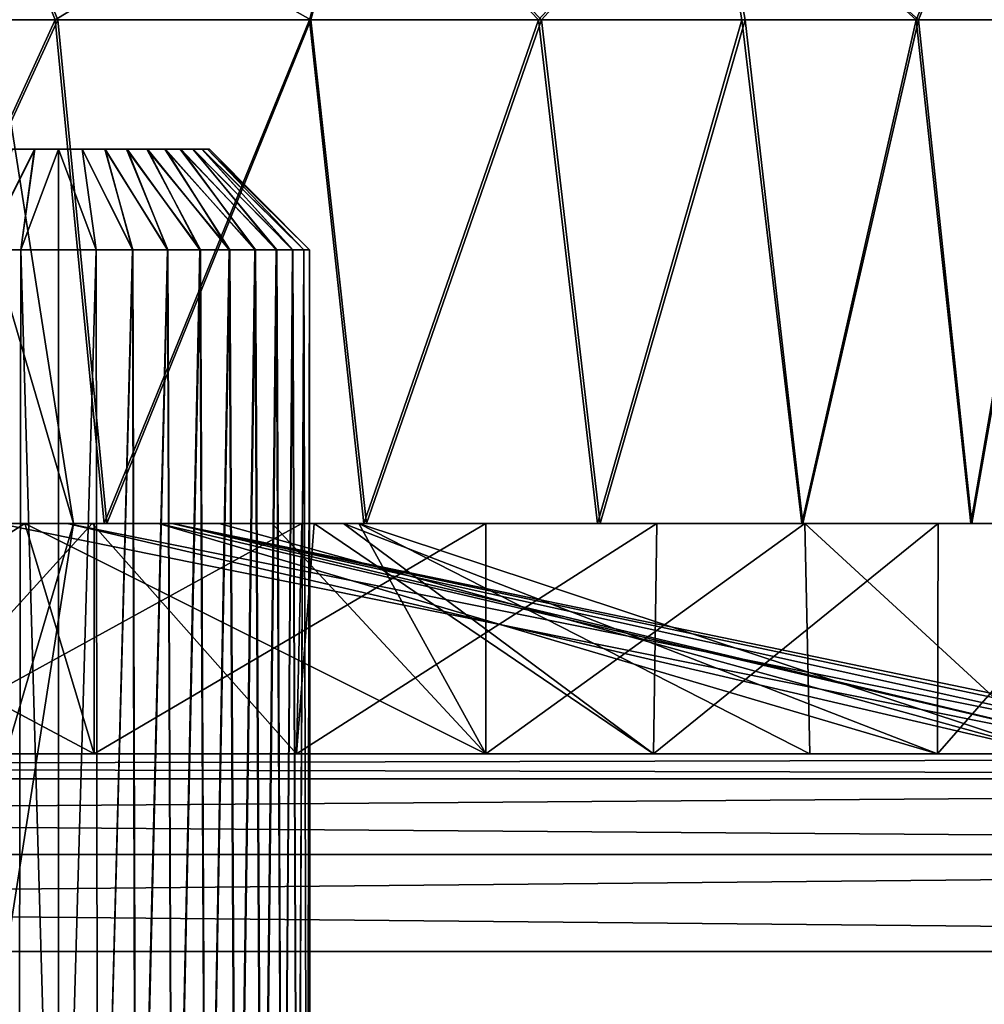
# Model space of a CAD drawing. Units: feet. Extents: x -1.1 to 12.9, y -5.8 to 1.1.
# Drawn here: x 6.3 to 6.7, y -1.6 to -1.3 of the extents above; entities that cross this region are included whole.
import ezdxf

# ---------------------------------------------------------------- set-up
doc = ezdxf.new("R2010")
doc.units = ezdxf.units.FT
doc.header["$MEASUREMENT"] = 0
doc.layers.get('0').update_dxf_attribs({"color": 255})
doc.layers.add('AFUWA-3-ARPM', color=4, linetype='Continuous')
doc.layers.add('AFUWA-P', color=2, linetype='Continuous')

# ---------------------------------------------------------------- blocks, each defined once
blk = doc.blocks.new('A$C46017D72')
at = {"linetype": 'Continuous', "lineweight": 0}
for p, q in [((0.32898, 1.97079), (0.25829, 1.97079)), ((0.32898, 1.97079), (0.25829, 1.97079)), ((0.32898, 1.97079), (0.38692, 1.97079)), ((0.38692, 1.97079), (0.32898, 1.97079)), ((0.38692, 1.97079), (0.40624, 1.97079)), ((0.40624, 1.97079), (0.38692, 1.97079)), ((0.40624, 1.97079), (0.40415, 1.8808)), ((0.40624, 1.97079), (0.41461, 1.97079)), ((0.40624, 1.97079), (0.41461, 1.97079)), ((0.41461, 1.97079), (0.43044, 1.97079)), ((0.43044, 1.97079), (0.41461, 1.97079)), ((0.43044, 1.97079), (0.52177, 1.97079)), ((0.43044, 1.97079), (0.52177, 1.97079)), ((0.53698, 1.97079), (0.52177, 1.97079)), ((0.53698, 1.97079), (0.52177, 1.97079)), ((0.53698, 1.97079), (0.54493, 1.97079)), ((0.53698, 1.97079), (0.54493, 1.97079)), ((0.54361, 1.8808), (0.54493, 1.97079)), ((0.55563, 1.97079), (0.54493, 1.97079)), ((0.54493, 1.97079), (0.55563, 1.97079)), ((0.60158, 1.97079), (0.55563, 1.97079)), ((0.60158, 1.97079), (0.55563, 1.97079)), ((0.65051, 1.97079), (0.60158, 1.97079)), ((0.60158, 1.97079), (0.65051, 1.97079)), ((0.65494, 1.97079), (0.65051, 1.97079)), ((0.65051, 1.97079), (0.65494, 1.97079)), ((0.65472, 1.8808), (0.65494, 1.97079)), ((0.65494, 1.97079), (0.65623, 1.97079)), ((0.65623, 1.97079), (0.65494, 1.97079)), ((0.66774, 1.97079), (0.65623, 1.97079)), ((0.65623, 1.97079), (0.66774, 1.97079)), ((0.66774, 1.97079), (0.72011, 1.97079)), ((0.72011, 1.97079), (0.66774, 1.97079)), ((1.7048, 1.88079), (-2.25189, 1.88079)), ((1.7048, 1.88079), (-2.25189, 1.88079)), ((1.7048, 1.87094), (-2.25189, 1.87094)), ((1.7048, 1.84139), (-2.25189, 1.84139)), ((-2.25189, 1.80343), (1.7048, 1.80343)), ((1.7048, 1.80343), (-2.25189, 1.80343))]:
    blk.add_line(p, q, dxfattribs=at)

msp = doc.modelspace()

# ---------------------------------------------------------------- linework, layer by layer
at = {"layer": 'AFUWA-3-ARPM'}
for points in [[(6.3, -1.18888, 14.62831), (6.22203, -1.26134, 14.68733), (6.32911, -1.26134, 14.62562)], [(6.3, -1.18888, 12.8467), (6.33004, -1.26134, 12.84923), (6.22295, -1.26134, 12.78735)], [(6.3, -1.18888, 12.8467), (6.44878, -1.18888, 12.95874), (6.42897, -1.26134, 12.92281)], [(6.3, -1.18888, 14.62831), (6.32911, -1.26134, 14.62562), (6.44878, -1.18888, 14.51627)], [(6.33004, -1.26134, 12.84923), (6.3, -1.18888, 12.8467), (6.42897, -1.26134, 12.92281)], [(6.42844, -1.26134, 14.5517), (6.44878, -1.18888, 14.51627), (6.32911, -1.26134, 14.62562)], [(6.42844, -1.26134, 14.5517), (6.51802, -1.26134, 14.46713), (6.44878, -1.18888, 14.51627)], [(6.42897, -1.26134, 12.92281), (6.44878, -1.18888, 12.95874), (6.51916, -1.26134, 13.00783)], [(6.58506, -1.18888, 13.108), (6.51916, -1.26134, 13.00783), (6.44878, -1.18888, 12.95874)], [(6.58506, -1.18888, 14.36701), (6.44878, -1.18888, 14.51627), (6.51802, -1.26134, 14.46713)], [(6.58506, -1.18888, 14.36701), (6.51802, -1.26134, 14.46713), (6.5975, -1.26134, 14.37246)], [(6.51916, -1.26134, 13.00783), (6.58506, -1.18888, 13.108), (6.59872, -1.26134, 13.10265)], [(6.58506, -1.18888, 14.36701), (6.66559, -1.26134, 14.26905), (6.69615, -1.18888, 14.18186)], [(6.66559, -1.26134, 14.26905), (6.58506, -1.18888, 14.36701), (6.5975, -1.26134, 14.37246)], [(6.66652, -1.26134, 13.20571), (6.58506, -1.18888, 13.108), (6.69615, -1.18888, 13.29315)], [(6.59872, -1.26134, 13.10265), (6.58506, -1.18888, 13.108), (6.66652, -1.26134, 13.20571)], [(6.69615, -1.18888, 14.18186), (6.66559, -1.26134, 14.26905), (6.72101, -1.26134, 14.15899)], [(6.72206, -1.26134, 13.31659), (6.66652, -1.26134, 13.20571), (6.69615, -1.18888, 13.29315)], [(6.22203, -1.26134, 14.68733), (6.23901, -1.45819, 14.67909), (6.32911, -1.26134, 14.62562)], [(6.23961, -1.45819, 12.79622), (6.22295, -1.26134, 12.78735), (6.33004, -1.26134, 12.84923)], [(6.34825, -1.45819, 14.61311), (6.32911, -1.26134, 14.62562), (6.23901, -1.45819, 14.67909)], [(6.23961, -1.45819, 12.79622), (6.33004, -1.26134, 12.84923), (6.34923, -1.45819, 12.86238)], [(6.34825, -1.45819, 14.61311), (6.42844, -1.26134, 14.5517), (6.32911, -1.26134, 14.62562)], [(6.33004, -1.26134, 12.84923), (6.42897, -1.26134, 12.92281), (6.34923, -1.45819, 12.86238)], [(6.42844, -1.26134, 14.5517), (6.34825, -1.45819, 14.61311), (6.44971, -1.45819, 14.53388)], [(6.34923, -1.45819, 12.86238), (6.42897, -1.26134, 12.92281), (6.45076, -1.45819, 12.94219)], [(6.51802, -1.26134, 14.46713), (6.42844, -1.26134, 14.5517), (6.44971, -1.45819, 14.53388)], [(6.42897, -1.26134, 12.92281), (6.51916, -1.26134, 13.00783), (6.45076, -1.45819, 12.94219)], [(6.51802, -1.26134, 14.46713), (6.44971, -1.45819, 14.53388), (6.54104, -1.45819, 14.44254)], [(6.51916, -1.26134, 13.00783), (6.5421, -1.45819, 13.03352), (6.45076, -1.45819, 12.94219)], [(6.51802, -1.26134, 14.46713), (6.54104, -1.45819, 14.44254), (6.5975, -1.26134, 14.37246)], [(6.51916, -1.26134, 13.00783), (6.59872, -1.26134, 13.10265), (6.5421, -1.45819, 13.03352)], [(6.62085, -1.45819, 14.34101), (6.5975, -1.26134, 14.37246), (6.54104, -1.45819, 14.44254)], [(6.59872, -1.26134, 13.10265), (6.62133, -1.45819, 13.13498), (6.5421, -1.45819, 13.03352)], [(6.66559, -1.26134, 14.26905), (6.5975, -1.26134, 14.37246), (6.62085, -1.45819, 14.34101)], [(6.66652, -1.26134, 13.20571), (6.62133, -1.45819, 13.13498), (6.59872, -1.26134, 13.10265)], [(6.66559, -1.26134, 14.26905), (6.62085, -1.45819, 14.34101), (6.68701, -1.45819, 14.23139)], [(6.68731, -1.45819, 13.24422), (6.62133, -1.45819, 13.13498), (6.66652, -1.26134, 13.20571)], [(6.66559, -1.26134, 14.26905), (6.68701, -1.45819, 14.23139), (6.72101, -1.26134, 14.15899)], [(6.66652, -1.26134, 13.20571), (6.72206, -1.26134, 13.31659), (6.68731, -1.45819, 13.24422)], [(6.68701, -1.45819, 14.23139), (6.73938, -1.45819, 14.11509), (6.72101, -1.26134, 14.15899)], [(6.73979, -1.45819, 13.36091), (6.68731, -1.45819, 13.24422), (6.72206, -1.26134, 13.31659)], [(6.33628, -1.45819, 13.73751), (6.31021, -1.45819, 13.564), (6.28324, -1.27784, 13.57228)], [(6.33628, -1.45819, 13.73751), (6.28324, -1.27784, 13.57228), (6.30806, -1.27784, 13.73751)], [(6.31021, -1.45819, 13.91102), (6.33628, -1.45819, 13.73751), (6.30806, -1.27784, 13.73751)], [(6.32102, -1.31197, 14.26374), (6.30126, -1.35134, 14.22801), (6.31204, -1.31197, 14.26586)], [(6.31562, -1.35134, 14.22474), (6.30126, -1.35134, 14.22801), (6.32102, -1.31197, 14.26374)], [(6.32102, -1.31197, 13.09451), (6.30126, -1.35134, 13.05877), (6.31204, -1.31197, 13.09663)], [(6.31562, -1.35134, 13.05551), (6.30126, -1.35134, 13.05877), (6.32102, -1.31197, 13.09451)], [(6.31219, -1.31197, 14.37822), (6.30145, -1.35134, 14.41612), (6.32106, -1.31197, 14.38038)], [(6.30145, -1.35134, 14.41612), (6.31565, -1.35134, 14.41939), (6.32106, -1.31197, 14.38038)], [(6.31219, -1.31197, 13.20899), (6.30145, -1.35134, 13.24689), (6.32106, -1.31197, 13.21115)], [(6.30145, -1.35134, 13.24689), (6.31565, -1.35134, 13.25016), (6.32106, -1.31197, 13.21115)], [(6.33034, -1.31197, 14.26307), (6.31562, -1.35134, 14.22474), (6.32102, -1.31197, 14.26374)], [(6.31562, -1.35134, 14.22474), (6.33034, -1.31197, 14.26307), (6.33034, -1.35134, 14.2237)], [(6.33034, -1.31197, 13.09383), (6.31562, -1.35134, 13.05551), (6.32102, -1.31197, 13.09451)], [(6.31562, -1.35134, 13.05551), (6.33034, -1.31197, 13.09383), (6.33034, -1.35134, 13.05446)], [(6.33034, -1.31197, 14.38118), (6.32106, -1.31197, 14.38038), (6.31565, -1.35134, 14.41939)], [(6.33034, -1.31197, 14.38118), (6.31565, -1.35134, 14.41939), (6.33034, -1.35134, 14.42055)], [(6.33034, -1.31197, 13.21194), (6.32106, -1.31197, 13.21115), (6.31565, -1.35134, 13.25016)], [(6.33034, -1.31197, 13.21194), (6.31565, -1.35134, 13.25016), (6.33034, -1.35134, 13.25132)], [(6.34506, -1.35134, 14.22474), (6.33034, -1.31197, 14.26307), (6.33962, -1.31197, 14.26386)], [(6.33034, -1.35134, 14.42055), (6.34503, -1.35134, 14.41939), (6.33034, -1.31197, 14.38118)], [(6.33967, -1.31197, 14.3805), (6.33034, -1.31197, 14.38118), (6.34503, -1.35134, 14.41939)], [(6.33034, -1.31197, 14.26307), (6.34506, -1.35134, 14.22474), (6.33034, -1.35134, 14.2237)], [(6.34506, -1.35134, 13.05551), (6.33034, -1.31197, 13.09383), (6.33962, -1.31197, 13.09463)], [(6.33034, -1.35134, 13.25132), (6.34503, -1.35134, 13.25016), (6.33034, -1.31197, 13.21194)], [(6.33967, -1.31197, 13.21127), (6.33034, -1.31197, 13.21194), (6.34503, -1.35134, 13.25016)], [(6.33034, -1.31197, 13.09383), (6.34506, -1.35134, 13.05551), (6.33034, -1.35134, 13.05446)], [(6.34506, -1.35134, 14.22474), (6.33962, -1.31197, 14.26386), (6.35942, -1.35134, 14.22801)], [(6.34849, -1.31197, 14.26602), (6.35942, -1.35134, 14.22801), (6.33962, -1.31197, 14.26386)], [(6.34506, -1.35134, 13.05551), (6.33962, -1.31197, 13.09463), (6.35942, -1.35134, 13.05877)], [(6.34849, -1.31197, 13.09679), (6.35942, -1.35134, 13.05877), (6.33962, -1.31197, 13.09463)], [(6.35923, -1.35134, 14.41612), (6.33967, -1.31197, 14.3805), (6.34503, -1.35134, 14.41939)], [(6.33967, -1.31197, 14.3805), (6.35923, -1.35134, 14.41612), (6.34864, -1.31197, 14.37838)], [(6.35923, -1.35134, 13.24689), (6.33967, -1.31197, 13.21127), (6.34503, -1.35134, 13.25016)], [(6.33967, -1.31197, 13.21127), (6.35923, -1.35134, 13.24689), (6.34864, -1.31197, 13.20915)], [(6.34849, -1.31197, 14.26602), (6.37306, -1.35134, 14.23335), (6.35942, -1.35134, 14.22801)], [(6.35697, -1.31197, 14.26955), (6.37306, -1.35134, 14.23335), (6.34849, -1.31197, 14.26602)], [(6.34849, -1.31197, 13.09679), (6.37306, -1.35134, 13.06412), (6.35942, -1.35134, 13.05877)], [(6.35697, -1.31197, 13.10032), (6.37306, -1.35134, 13.06412), (6.34849, -1.31197, 13.09679)], [(6.34864, -1.31197, 14.37838), (6.35923, -1.35134, 14.41612), (6.37296, -1.35134, 14.41074)], [(6.37296, -1.35134, 14.41074), (6.35725, -1.31197, 14.37482), (6.34864, -1.31197, 14.37838)], [(6.34864, -1.31197, 13.20915), (6.35923, -1.35134, 13.24689), (6.37296, -1.35134, 13.2415)], [(6.37296, -1.35134, 13.2415), (6.35725, -1.31197, 13.20559), (6.34864, -1.31197, 13.20915)], [(6.35697, -1.31197, 14.26955), (6.36489, -1.31197, 14.27439), (6.38585, -1.35134, 14.24074)], [(6.38585, -1.35134, 14.24074), (6.37306, -1.35134, 14.23335), (6.35697, -1.31197, 14.26955)], [(6.35697, -1.31197, 13.10032), (6.36489, -1.31197, 13.10516), (6.38585, -1.35134, 13.07151)], [(6.38585, -1.35134, 13.07151), (6.37306, -1.35134, 13.06412), (6.35697, -1.31197, 13.10032)], [(6.37296, -1.35134, 14.41074), (6.38562, -1.35134, 14.40342), (6.35725, -1.31197, 14.37482)], [(6.36515, -1.31197, 14.36996), (6.35725, -1.31197, 14.37482), (6.38562, -1.35134, 14.40342)], [(6.37296, -1.35134, 13.2415), (6.38562, -1.35134, 13.23419), (6.35725, -1.31197, 13.20559)], [(6.36515, -1.31197, 13.20073), (6.35725, -1.31197, 13.20559), (6.38562, -1.35134, 13.23419)], [(6.39737, -1.35134, 14.24994), (6.38585, -1.35134, 14.24074), (6.36489, -1.31197, 14.27439)], [(6.36489, -1.31197, 14.27439), (6.37189, -1.31197, 14.28037), (6.39737, -1.35134, 14.24994)], [(6.39737, -1.35134, 13.08071), (6.38585, -1.35134, 13.07151), (6.36489, -1.31197, 13.10516)], [(6.36489, -1.31197, 13.10516), (6.37189, -1.31197, 13.11114), (6.39737, -1.35134, 13.08071)], [(6.39712, -1.35134, 14.39426), (6.36515, -1.31197, 14.36996), (6.38562, -1.35134, 14.40342)], [(6.36515, -1.31197, 14.36996), (6.39712, -1.35134, 14.39426), (6.3722, -1.31197, 14.36392)], [(6.39712, -1.35134, 13.22503), (6.36515, -1.31197, 13.20073), (6.38562, -1.35134, 13.23419)], [(6.36515, -1.31197, 13.20073), (6.39712, -1.35134, 13.22503), (6.3722, -1.31197, 13.19469)], [(6.37189, -1.31197, 14.28037), (6.37793, -1.31197, 14.28738), (6.40734, -1.35134, 14.26069)], [(6.37189, -1.31197, 14.28037), (6.40734, -1.35134, 14.26069), (6.39737, -1.35134, 14.24994)], [(6.37189, -1.31197, 13.11114), (6.37793, -1.31197, 13.11815), (6.40734, -1.35134, 13.09146)], [(6.37189, -1.31197, 13.11114), (6.40734, -1.35134, 13.09146), (6.39737, -1.35134, 13.08071)], [(6.3782, -1.31197, 14.3568), (6.3722, -1.31197, 14.36392), (6.40716, -1.35134, 14.38347)], [(6.40716, -1.35134, 14.38347), (6.3722, -1.31197, 14.36392), (6.39712, -1.35134, 14.39426)], [(6.3782, -1.31197, 13.18757), (6.3722, -1.31197, 13.19469), (6.40716, -1.35134, 13.21423)], [(6.40716, -1.35134, 13.21423), (6.3722, -1.31197, 13.19469), (6.39712, -1.35134, 13.22503)], [(6.41565, -1.35134, 14.27292), (6.37793, -1.31197, 14.28738), (6.3828, -1.31197, 14.29525)], [(6.40734, -1.35134, 14.26069), (6.37793, -1.31197, 14.28738), (6.41565, -1.35134, 14.27292)], [(6.41565, -1.35134, 13.10369), (6.37793, -1.31197, 13.11815), (6.3828, -1.31197, 13.12602)], [(6.40734, -1.35134, 13.09146), (6.37793, -1.31197, 13.11815), (6.41565, -1.35134, 13.10369)], [(6.3782, -1.31197, 14.3568), (6.41541, -1.35134, 14.37139), (6.38299, -1.31197, 14.34891)], [(6.3782, -1.31197, 14.3568), (6.40716, -1.35134, 14.38347), (6.41541, -1.35134, 14.37139)], [(6.3782, -1.31197, 13.18757), (6.41541, -1.35134, 13.20216), (6.38299, -1.31197, 13.17968)], [(6.3782, -1.31197, 13.18757), (6.40716, -1.35134, 13.21423), (6.41541, -1.35134, 13.20216)], [(6.42199, -1.35134, 14.28622), (6.3828, -1.31197, 14.29525), (6.3864, -1.31197, 14.30377)], [(6.3828, -1.31197, 14.29525), (6.42199, -1.35134, 14.28622), (6.41565, -1.35134, 14.27292)], [(6.42199, -1.35134, 13.11699), (6.3828, -1.31197, 13.12602), (6.3864, -1.31197, 13.13454)], [(6.3828, -1.31197, 13.12602), (6.42199, -1.35134, 13.11699), (6.41565, -1.35134, 13.10369)], [(6.41541, -1.35134, 14.37139), (6.42184, -1.35134, 14.35816), (6.38299, -1.31197, 14.34891)], [(6.42184, -1.35134, 14.35816), (6.38651, -1.31197, 14.34029), (6.38299, -1.31197, 14.34891)], [(6.41541, -1.35134, 13.20216), (6.42184, -1.35134, 13.18893), (6.38299, -1.31197, 13.17968)], [(6.42184, -1.35134, 13.18893), (6.38651, -1.31197, 13.17106), (6.38299, -1.31197, 13.17968)], [(6.3864, -1.31197, 14.30377), (6.42628, -1.35134, 14.30023), (6.42199, -1.35134, 14.28622)], [(6.38864, -1.31197, 14.31284), (6.42628, -1.35134, 14.30023), (6.3864, -1.31197, 14.30377)], [(6.3864, -1.31197, 13.13454), (6.42628, -1.35134, 13.13099), (6.42199, -1.35134, 13.11699)], [(6.38864, -1.31197, 13.1436), (6.42628, -1.35134, 13.13099), (6.3864, -1.31197, 13.13454)], [(6.42626, -1.35134, 14.34406), (6.38651, -1.31197, 14.34029), (6.42184, -1.35134, 14.35816)], [(6.38863, -1.31197, 14.33135), (6.38651, -1.31197, 14.34029), (6.42626, -1.35134, 14.34406)], [(6.42626, -1.35134, 13.17483), (6.38651, -1.31197, 13.17106), (6.42184, -1.35134, 13.18893)], [(6.38863, -1.31197, 13.16211), (6.38651, -1.31197, 13.17106), (6.42626, -1.35134, 13.17483)], [(6.38863, -1.31197, 14.33135), (6.42626, -1.35134, 14.34406), (6.42847, -1.35134, 14.32956)], [(6.38863, -1.31197, 14.33135), (6.42847, -1.35134, 14.32956), (6.38937, -1.31197, 14.32202)], [(6.38863, -1.31197, 13.16211), (6.42626, -1.35134, 13.17483), (6.42847, -1.35134, 13.16033)], [(6.38863, -1.31197, 13.16211), (6.42847, -1.35134, 13.16033), (6.38937, -1.31197, 13.15279)], [(6.42849, -1.35134, 14.31482), (6.38864, -1.31197, 14.31284), (6.38937, -1.31197, 14.32202)], [(6.42849, -1.35134, 14.31482), (6.42628, -1.35134, 14.30023), (6.38864, -1.31197, 14.31284)], [(6.42849, -1.35134, 13.14559), (6.38864, -1.31197, 13.1436), (6.38937, -1.31197, 13.15279)], [(6.42849, -1.35134, 13.14559), (6.42628, -1.35134, 13.13099), (6.38864, -1.31197, 13.1436)], [(6.42847, -1.35134, 14.32956), (6.42849, -1.35134, 14.31482), (6.38937, -1.31197, 14.32202)], [(6.42847, -1.35134, 13.16033), (6.42849, -1.35134, 13.14559), (6.38937, -1.31197, 13.15279)], [(6.30126, -1.35134, 14.22801), (6.31562, -1.35134, 14.22474), (6.31476, -1.86315, 14.22496)], [(6.30126, -1.35134, 13.05877), (6.31562, -1.35134, 13.05551), (6.31476, -1.86315, 13.05573)], [(6.31476, -1.86315, 14.41928), (6.31565, -1.35134, 14.41939), (6.30145, -1.35134, 14.41612)], [(6.31476, -1.86315, 13.25005), (6.31565, -1.35134, 13.25016), (6.30145, -1.35134, 13.24689)], [(6.31562, -1.35134, 14.22474), (6.33034, -1.86315, 14.2237), (6.31476, -1.86315, 14.22496)], [(6.31565, -1.35134, 14.41939), (6.31476, -1.86315, 14.41928), (6.33034, -1.86315, 14.42055)], [(6.31562, -1.35134, 13.05551), (6.33034, -1.86315, 13.05446), (6.31476, -1.86315, 13.05573)], [(6.31565, -1.35134, 13.25016), (6.31476, -1.86315, 13.25005), (6.33034, -1.86315, 13.25132)], [(6.31562, -1.35134, 14.22474), (6.33034, -1.35134, 14.2237), (6.33034, -1.86315, 14.2237)], [(6.31562, -1.35134, 13.05551), (6.33034, -1.35134, 13.05446), (6.33034, -1.86315, 13.05446)], [(6.31565, -1.35134, 14.41939), (6.33034, -1.86315, 14.42055), (6.33034, -1.35134, 14.42055)], [(6.31565, -1.35134, 13.25016), (6.33034, -1.86315, 13.25132), (6.33034, -1.35134, 13.25132)], [(6.34506, -1.35134, 14.22474), (6.33034, -1.86315, 14.2237), (6.33034, -1.35134, 14.2237)], [(6.34503, -1.35134, 14.41939), (6.33034, -1.35134, 14.42055), (6.33034, -1.86315, 14.42055)], [(6.33034, -1.86315, 14.42055), (6.34575, -1.86315, 14.41928), (6.34503, -1.35134, 14.41939)], [(6.33034, -1.86315, 14.2237), (6.34506, -1.35134, 14.22474), (6.34579, -1.86315, 14.22485)], [(6.34506, -1.35134, 13.05551), (6.33034, -1.86315, 13.05446), (6.33034, -1.35134, 13.05446)], [(6.34503, -1.35134, 13.25016), (6.33034, -1.35134, 13.25132), (6.33034, -1.86315, 13.25132)], [(6.33034, -1.86315, 13.25132), (6.34575, -1.86315, 13.25005), (6.34503, -1.35134, 13.25016)], [(6.33034, -1.86315, 13.05446), (6.34506, -1.35134, 13.05551), (6.34579, -1.86315, 13.05562)], [(6.34503, -1.35134, 14.41939), (6.34575, -1.86315, 14.41928), (6.35923, -1.35134, 14.41612)], [(6.34503, -1.35134, 13.25016), (6.34575, -1.86315, 13.25005), (6.35923, -1.35134, 13.24689)], [(6.35942, -1.35134, 14.22801), (6.34579, -1.86315, 14.22485), (6.34506, -1.35134, 14.22474)], [(6.35942, -1.35134, 13.05877), (6.34579, -1.86315, 13.05562), (6.34506, -1.35134, 13.05551)], [(6.36063, -1.86315, 14.41568), (6.35923, -1.35134, 14.41612), (6.34575, -1.86315, 14.41928)], [(6.36063, -1.86315, 13.24645), (6.35923, -1.35134, 13.24689), (6.34575, -1.86315, 13.25005)], [(6.36083, -1.86315, 14.22845), (6.34579, -1.86315, 14.22485), (6.35942, -1.35134, 14.22801)], [(6.36083, -1.86315, 13.05922), (6.34579, -1.86315, 13.05562), (6.35942, -1.35134, 13.05877)], [(6.36063, -1.86315, 14.41568), (6.37296, -1.35134, 14.41074), (6.35923, -1.35134, 14.41612)], [(6.36063, -1.86315, 13.24645), (6.37296, -1.35134, 13.2415), (6.35923, -1.35134, 13.24689)], [(6.37306, -1.35134, 14.23335), (6.36083, -1.86315, 14.22845), (6.35942, -1.35134, 14.22801)], [(6.37306, -1.35134, 13.06412), (6.36083, -1.86315, 13.05922), (6.35942, -1.35134, 13.05877)], [(6.37296, -1.35134, 14.41074), (6.36063, -1.86315, 14.41568), (6.37492, -1.86315, 14.40976)], [(6.37296, -1.35134, 13.2415), (6.36063, -1.86315, 13.24645), (6.37492, -1.86315, 13.24053)], [(6.37507, -1.86315, 14.23435), (6.36083, -1.86315, 14.22845), (6.37306, -1.35134, 14.23335)], [(6.37507, -1.86315, 13.06512), (6.36083, -1.86315, 13.05922), (6.37306, -1.35134, 13.06412)], [(6.38562, -1.35134, 14.40342), (6.37296, -1.35134, 14.41074), (6.37492, -1.86315, 14.40976)], [(6.38562, -1.35134, 13.23419), (6.37296, -1.35134, 13.2415), (6.37492, -1.86315, 13.24053)], [(6.37507, -1.86315, 14.23435), (6.37306, -1.35134, 14.23335), (6.38585, -1.35134, 14.24074)], [(6.37507, -1.86315, 13.06512), (6.37306, -1.35134, 13.06412), (6.38585, -1.35134, 13.07151)], [(6.37492, -1.86315, 14.40976), (6.38803, -1.86315, 14.40172), (6.38562, -1.35134, 14.40342)], [(6.37492, -1.86315, 13.24053), (6.38803, -1.86315, 13.23249), (6.38562, -1.35134, 13.23419)], [(6.38825, -1.86315, 14.24242), (6.37507, -1.86315, 14.23435), (6.38585, -1.35134, 14.24074)], [(6.38825, -1.86315, 13.07319), (6.37507, -1.86315, 13.06512), (6.38585, -1.35134, 13.07151)], [(6.38562, -1.35134, 14.40342), (6.38803, -1.86315, 14.40172), (6.39712, -1.35134, 14.39426)], [(6.38562, -1.35134, 13.23419), (6.38803, -1.86315, 13.23249), (6.39712, -1.35134, 13.22503)], [(6.38825, -1.86315, 14.24242), (6.38585, -1.35134, 14.24074), (6.39737, -1.35134, 14.24994)], [(6.38825, -1.86315, 13.07319), (6.38585, -1.35134, 13.07151), (6.39737, -1.35134, 13.08071)], [(6.39976, -1.86315, 14.39172), (6.39712, -1.35134, 14.39426), (6.38803, -1.86315, 14.40172)], [(6.39976, -1.86315, 13.22249), (6.39712, -1.35134, 13.22503), (6.38803, -1.86315, 13.23249)], [(6.38825, -1.86315, 14.24242), (6.39737, -1.35134, 14.24994), (6.40003, -1.86315, 14.2525)], [(6.38825, -1.86315, 13.07319), (6.39737, -1.35134, 13.08071), (6.40003, -1.86315, 13.08326)], [(6.39976, -1.86315, 14.39172), (6.40716, -1.35134, 14.38347), (6.39712, -1.35134, 14.39426)], [(6.39976, -1.86315, 13.22249), (6.40716, -1.35134, 13.21423), (6.39712, -1.35134, 13.22503)], [(6.39737, -1.35134, 14.24994), (6.40734, -1.35134, 14.26069), (6.40003, -1.86315, 14.2525)], [(6.39737, -1.35134, 13.08071), (6.40734, -1.35134, 13.09146), (6.40003, -1.86315, 13.08326)], [(6.40981, -1.86315, 14.37999), (6.40716, -1.35134, 14.38347), (6.39976, -1.86315, 14.39172)], [(6.40981, -1.86315, 13.21076), (6.40716, -1.35134, 13.21423), (6.39976, -1.86315, 13.22249)], [(6.40734, -1.35134, 14.26069), (6.41004, -1.86315, 14.26426), (6.40003, -1.86315, 14.2525)], [(6.40734, -1.35134, 13.09146), (6.41004, -1.86315, 13.09503), (6.40003, -1.86315, 13.08326)], [(6.40716, -1.35134, 14.38347), (6.40981, -1.86315, 14.37999), (6.41541, -1.35134, 14.37139)], [(6.40716, -1.35134, 13.21423), (6.40981, -1.86315, 13.21076), (6.41541, -1.35134, 13.20216)], [(6.40734, -1.35134, 14.26069), (6.41565, -1.35134, 14.27292), (6.41004, -1.86315, 14.26426)], [(6.40734, -1.35134, 13.09146), (6.41565, -1.35134, 13.10369), (6.41004, -1.86315, 13.09503)], [(6.4179, -1.86315, 14.36685), (6.41541, -1.35134, 14.37139), (6.40981, -1.86315, 14.37999)], [(6.4179, -1.86315, 13.19761), (6.41541, -1.35134, 13.20216), (6.40981, -1.86315, 13.21076)], [(6.41565, -1.35134, 14.27292), (6.41808, -1.86315, 14.27743), (6.41004, -1.86315, 14.26426)], [(6.41565, -1.35134, 13.10369), (6.41808, -1.86315, 13.1082), (6.41004, -1.86315, 13.09503)], [(6.4179, -1.86315, 14.36685), (6.42184, -1.35134, 14.35816), (6.41541, -1.35134, 14.37139)], [(6.4179, -1.86315, 13.19761), (6.42184, -1.35134, 13.18893), (6.41541, -1.35134, 13.20216)], [(6.41565, -1.35134, 14.27292), (6.42199, -1.35134, 14.28622), (6.41808, -1.86315, 14.27743)], [(6.41565, -1.35134, 13.10369), (6.42199, -1.35134, 13.11699), (6.41808, -1.86315, 13.1082)], [(6.4179, -1.86315, 14.36685), (6.42384, -1.86315, 14.35263), (6.42184, -1.35134, 14.35816)], [(6.4179, -1.86315, 13.19761), (6.42384, -1.86315, 13.1834), (6.42184, -1.35134, 13.18893)], [(6.42199, -1.35134, 14.28622), (6.42396, -1.86315, 14.29177), (6.41808, -1.86315, 14.27743)], [(6.42199, -1.35134, 13.11699), (6.42396, -1.86315, 13.12253), (6.41808, -1.86315, 13.1082)], [(6.42626, -1.35134, 14.34406), (6.42184, -1.35134, 14.35816), (6.42384, -1.86315, 14.35263)], [(6.42626, -1.35134, 13.17483), (6.42184, -1.35134, 13.18893), (6.42384, -1.86315, 13.1834)], [(6.42628, -1.35134, 14.30023), (6.42396, -1.86315, 14.29177), (6.42199, -1.35134, 14.28622)], [(6.42628, -1.35134, 13.13099), (6.42396, -1.86315, 13.12253), (6.42199, -1.35134, 13.11699)], [(6.42752, -1.86315, 14.3376), (6.42626, -1.35134, 14.34406), (6.42384, -1.86315, 14.35263)], [(6.42752, -1.86315, 13.16837), (6.42626, -1.35134, 13.17483), (6.42384, -1.86315, 13.1834)], [(6.42755, -1.86315, 14.30679), (6.42396, -1.86315, 14.29177), (6.42628, -1.35134, 14.30023)], [(6.42755, -1.86315, 13.13756), (6.42396, -1.86315, 13.12253), (6.42628, -1.35134, 13.13099)], [(6.42752, -1.86315, 14.3376), (6.42847, -1.35134, 14.32956), (6.42626, -1.35134, 14.34406)], [(6.42752, -1.86315, 13.16837), (6.42847, -1.35134, 13.16033), (6.42626, -1.35134, 13.17483)], [(6.42849, -1.35134, 14.31482), (6.42755, -1.86315, 14.30679), (6.42628, -1.35134, 14.30023)], [(6.42849, -1.35134, 13.14559), (6.42755, -1.86315, 13.13756), (6.42628, -1.35134, 13.13099)], [(6.42752, -1.86315, 14.3376), (6.42877, -1.86315, 14.32212), (6.42847, -1.35134, 14.32956)], [(6.42752, -1.86315, 13.16837), (6.42877, -1.86315, 13.15289), (6.42847, -1.35134, 13.16033)], [(6.42877, -1.86315, 14.32212), (6.42755, -1.86315, 14.30679), (6.42849, -1.35134, 14.31482)], [(6.42877, -1.86315, 13.15289), (6.42755, -1.86315, 13.13756), (6.42849, -1.35134, 13.14559)], [(6.42847, -1.35134, 14.32956), (6.42877, -1.86315, 14.32212), (6.42849, -1.35134, 14.31482)], [(6.42847, -1.35134, 13.16033), (6.42877, -1.86315, 13.15289), (6.42849, -1.35134, 13.14559)], [(6.45076, -1.45819, 12.94219), (6.17859, -1.45819, 13.33578), (6.041, -1.45819, 13.22607)], [(6.45076, -1.45819, 12.94219), (6.041, -1.45819, 13.22607), (6.34923, -1.45819, 12.86238)], [(6.34825, -1.45819, 14.61311), (6.041, -1.45819, 14.24894), (6.44971, -1.45819, 14.53388)], [(6.44971, -1.45819, 14.53388), (6.041, -1.45819, 14.24894), (6.17859, -1.45819, 14.13923)], [(6.041, -1.45819, 13.22607), (6.23961, -1.45819, 12.79622), (6.34923, -1.45819, 12.86238)], [(6.041, -1.45819, 14.24894), (6.34825, -1.45819, 14.61311), (6.23901, -1.45819, 14.67909)], [(6.1756, -1.45819, 12.7653), (6.34433, -1.45819, 12.85943), (6.34433, -1.54819, 12.85943)], [(6.34433, -1.54819, 12.85943), (6.1756, -1.54819, 12.7653), (6.1756, -1.45819, 12.7653)], [(6.31715, -1.45819, 13.03552), (6.34433, -1.45819, 12.85943), (6.1756, -1.45819, 12.7653)], [(6.1756, -1.45819, 12.7653), (6.23033, -1.45819, 13.09006), (6.31715, -1.45819, 13.03552)], [(6.31715, -1.45819, 13.03552), (6.1756, -1.54819, 12.7653), (6.34433, -1.54819, 12.85943)], [(6.1756, -1.54819, 12.7653), (6.31715, -1.45819, 13.03552), (6.23033, -1.45819, 13.09006)], [(6.5421, -1.45819, 13.03352), (6.62133, -1.45819, 13.13498), (6.17859, -1.45819, 13.33578)], [(6.27786, -1.45819, 13.48141), (6.17859, -1.45819, 13.33578), (6.62133, -1.45819, 13.13498)], [(6.17859, -1.45819, 14.13923), (6.27786, -1.45819, 13.9936), (6.62085, -1.45819, 14.34101)], [(6.62085, -1.45819, 14.34101), (6.54104, -1.45819, 14.44254), (6.17859, -1.45819, 14.13923)], [(6.17859, -1.45819, 13.33578), (6.45076, -1.45819, 12.94219), (6.5421, -1.45819, 13.03352)], [(6.17859, -1.45819, 14.13923), (6.54104, -1.45819, 14.44254), (6.44971, -1.45819, 14.53388)], [(6.2913, -1.45819, 13.26436), (6.19115, -1.45819, 13.29208), (6.33374, -1.45819, 13.51159)], [(6.19115, -1.45819, 13.29208), (6.2913, -1.45819, 13.26436), (6.33374, -1.45819, 13.51159)], [(6.263, -1.45819, 14.66576), (6.34353, -1.45819, 14.43949), (6.24682, -1.45819, 14.40564)], [(6.26165, -1.54819, 14.66599), (6.24682, -1.45819, 14.40564), (6.34353, -1.45819, 14.43949)], [(6.34353, -1.45819, 14.43949), (6.42342, -1.54819, 14.55598), (6.26165, -1.54819, 14.66599)], [(6.26165, -1.54819, 14.66599), (6.42551, -1.45819, 14.55466), (6.263, -1.45819, 14.66576)], [(6.42551, -1.45819, 14.55466), (6.26165, -1.54819, 14.66599), (6.42342, -1.54819, 14.55598)], [(6.42551, -1.45819, 14.55466), (6.34353, -1.45819, 14.43949), (6.263, -1.45819, 14.66576)], [(6.30695, -1.45819, 14.02356), (6.26751, -1.45819, 14.22211), (6.36938, -1.45819, 14.21065)], [(6.30695, -1.45819, 14.02356), (6.36938, -1.45819, 14.21065), (6.26751, -1.45819, 14.22211)], [(6.27786, -1.45819, 13.9936), (6.68701, -1.45819, 14.23139), (6.62085, -1.45819, 14.34101)], [(6.73938, -1.45819, 14.11509), (6.27786, -1.45819, 13.9936), (6.32966, -1.45819, 13.82567)], [(6.27786, -1.45819, 13.48141), (6.77767, -1.45819, 13.48239), (6.32966, -1.45819, 13.64934)], [(6.27786, -1.45819, 13.48141), (6.73979, -1.45819, 13.36091), (6.77767, -1.45819, 13.48239)], [(6.62133, -1.45819, 13.13498), (6.68731, -1.45819, 13.24422), (6.27786, -1.45819, 13.48141)], [(6.27786, -1.45819, 13.48141), (6.68731, -1.45819, 13.24422), (6.73979, -1.45819, 13.36091)], [(6.27786, -1.45819, 13.9936), (6.73938, -1.45819, 14.11509), (6.68701, -1.45819, 14.23139)], [(6.33628, -1.45819, 13.73751), (6.28324, -1.63855, 13.90273), (6.30806, -1.63855, 13.73751)], [(6.33628, -1.45819, 13.73751), (6.31021, -1.45819, 13.91102), (6.28324, -1.63855, 13.90273)], [(6.33374, -1.45819, 13.51159), (6.39317, -1.45819, 13.2529), (6.2913, -1.45819, 13.26436)], [(6.33374, -1.45819, 13.51159), (6.2913, -1.45819, 13.26436), (6.39317, -1.45819, 13.2529)], [(6.30695, -1.45819, 14.02356), (6.75268, -1.45819, 14.07319), (6.37479, -1.45819, 13.77038)], [(6.75268, -1.45819, 14.07319), (6.30695, -1.45819, 14.02356), (6.36938, -1.45819, 14.21065)], [(6.75352, -1.54819, 14.07624), (6.36938, -1.45819, 14.21065), (6.30695, -1.45819, 14.02356)], [(6.75352, -1.54819, 14.07624), (6.30695, -1.45819, 14.02356), (6.37479, -1.45819, 13.77038)], [(6.30806, -1.63855, 13.73751), (6.31021, -1.45819, 13.564), (6.33628, -1.45819, 13.73751)], [(6.34433, -1.45819, 12.85943), (6.31715, -1.45819, 13.03552), (6.49737, -1.45819, 12.98586)], [(6.49737, -1.45819, 12.98586), (6.31715, -1.45819, 13.03552), (6.41386, -1.45819, 13.06937)], [(6.34433, -1.54819, 12.85943), (6.49737, -1.54819, 12.98586), (6.31715, -1.45819, 13.03552)], [(6.49737, -1.54819, 12.98586), (6.41386, -1.45819, 13.06937), (6.31715, -1.45819, 13.03552)], [(6.32966, -1.45819, 13.82567), (6.32966, -1.45819, 13.64934), (6.80872, -1.45819, 13.73751)], [(6.80093, -1.45819, 13.60966), (6.80872, -1.45819, 13.73751), (6.32966, -1.45819, 13.64934)], [(6.32966, -1.45819, 13.82567), (6.80872, -1.45819, 13.73751), (6.80065, -1.45819, 13.86709)], [(6.77755, -1.45819, 13.99292), (6.73938, -1.45819, 14.11509), (6.32966, -1.45819, 13.82567)], [(6.32966, -1.45819, 13.64934), (6.77767, -1.45819, 13.48239), (6.80093, -1.45819, 13.60966)], [(6.32966, -1.45819, 13.82567), (6.80065, -1.45819, 13.86709), (6.77755, -1.45819, 13.99292)], [(6.77843, -1.45819, 13.49332), (6.71597, -1.45819, 13.30709), (6.33374, -1.45819, 13.51159)], [(6.37479, -1.45819, 13.77038), (6.77843, -1.45819, 13.49332), (6.33374, -1.45819, 13.51159)], [(6.39317, -1.45819, 13.2529), (6.33374, -1.45819, 13.51159), (6.71597, -1.45819, 13.30709)], [(6.33374, -1.45819, 13.51159), (6.78206, -1.54819, 13.49402), (6.37479, -1.45819, 13.77038)], [(6.33374, -1.45819, 13.51159), (6.71986, -1.54819, 13.30836), (6.78206, -1.54819, 13.49402)], [(6.71986, -1.54819, 13.30836), (6.33374, -1.45819, 13.51159), (6.39317, -1.45819, 13.2529)], [(6.42551, -1.45819, 14.55466), (6.43035, -1.45819, 14.38495), (6.34353, -1.45819, 14.43949)], [(6.42342, -1.54819, 14.55598), (6.34353, -1.45819, 14.43949), (6.43035, -1.45819, 14.38495)], [(6.49737, -1.45819, 12.98586), (6.34433, -1.54819, 12.85943), (6.34433, -1.45819, 12.85943)], [(6.49737, -1.45819, 12.98586), (6.49737, -1.54819, 12.98586), (6.34433, -1.54819, 12.85943)], [(6.36938, -1.45819, 14.21065), (6.44181, -1.45819, 14.28308), (6.67421, -1.45819, 14.25343)], [(6.75268, -1.45819, 14.07319), (6.36938, -1.45819, 14.21065), (6.67421, -1.45819, 14.25343)], [(6.36938, -1.45819, 14.21065), (6.67398, -1.54819, 14.25478), (6.44181, -1.45819, 14.28308)], [(6.75352, -1.54819, 14.07624), (6.67398, -1.54819, 14.25478), (6.36938, -1.45819, 14.21065)], [(6.37479, -1.45819, 13.77038), (6.80537, -1.45819, 13.68668), (6.77843, -1.45819, 13.49332)], [(6.7968, -1.45819, 13.88186), (6.37479, -1.45819, 13.77038), (6.75268, -1.45819, 14.07319)], [(6.37479, -1.45819, 13.77038), (6.7968, -1.45819, 13.88186), (6.80537, -1.45819, 13.68668)], [(6.78206, -1.54819, 13.49402), (6.80915, -1.54819, 13.68857), (6.37479, -1.45819, 13.77038)], [(6.7994, -1.54819, 13.88551), (6.75352, -1.54819, 14.07624), (6.37479, -1.45819, 13.77038)], [(6.37479, -1.45819, 13.77038), (6.80915, -1.54819, 13.68857), (6.7994, -1.54819, 13.88551)], [(6.44771, -1.45819, 13.16608), (6.39317, -1.45819, 13.2529), (6.71597, -1.45819, 13.30709)], [(6.44771, -1.45819, 13.16608), (6.71986, -1.54819, 13.30836), (6.39317, -1.45819, 13.2529)], [(6.44771, -1.45819, 13.16608), (6.49737, -1.45819, 12.98586), (6.41386, -1.45819, 13.06937)], [(6.49737, -1.54819, 12.98586), (6.44771, -1.45819, 13.16608), (6.41386, -1.45819, 13.06937)], [(6.43035, -1.45819, 14.38495), (6.56288, -1.54819, 14.41729), (6.42342, -1.54819, 14.55598)], [(6.42551, -1.45819, 14.55466), (6.42342, -1.54819, 14.55598), (6.5642, -1.45819, 14.4152)], [(6.5642, -1.45819, 14.4152), (6.42342, -1.54819, 14.55598), (6.56288, -1.54819, 14.41729)], [(6.43035, -1.45819, 14.38495), (6.42551, -1.45819, 14.55466), (6.5642, -1.45819, 14.4152)], [(6.43035, -1.45819, 14.38495), (6.5642, -1.45819, 14.4152), (6.44181, -1.45819, 14.28308)], [(6.43035, -1.45819, 14.38495), (6.44181, -1.45819, 14.28308), (6.56288, -1.54819, 14.41729)], [(6.5642, -1.45819, 14.4152), (6.67421, -1.45819, 14.25343), (6.44181, -1.45819, 14.28308)], [(6.56288, -1.54819, 14.41729), (6.44181, -1.45819, 14.28308), (6.67398, -1.54819, 14.25478)], [(6.71597, -1.45819, 13.30709), (6.62212, -1.45819, 13.13756), (6.44771, -1.45819, 13.16608)], [(6.62212, -1.45819, 13.13756), (6.49737, -1.45819, 12.98586), (6.44771, -1.45819, 13.16608)], [(6.44771, -1.45819, 13.16608), (6.62406, -1.54819, 13.13668), (6.71986, -1.54819, 13.30836)], [(6.49737, -1.54819, 12.98586), (6.62406, -1.54819, 13.13668), (6.44771, -1.45819, 13.16608)], [(6.62212, -1.45819, 13.13756), (6.49737, -1.54819, 12.98586), (6.49737, -1.45819, 12.98586)], [(6.49737, -1.54819, 12.98586), (6.62212, -1.45819, 13.13756), (6.62406, -1.54819, 13.13668)], [(6.67398, -1.54819, 14.25478), (6.67421, -1.45819, 14.25343), (6.56288, -1.54819, 14.41729)], [(6.67421, -1.45819, 14.25343), (6.5642, -1.45819, 14.4152), (6.56288, -1.54819, 14.41729)], [(6.62212, -1.45819, 13.13756), (6.71986, -1.54819, 13.30836), (6.62406, -1.54819, 13.13668)], [(6.71597, -1.45819, 13.30709), (6.71986, -1.54819, 13.30836), (6.62212, -1.45819, 13.13756)], [(6.75268, -1.45819, 14.07319), (6.67421, -1.45819, 14.25343), (6.67398, -1.54819, 14.25478)], [(6.75352, -1.54819, 14.07624), (6.75268, -1.45819, 14.07319), (6.67398, -1.54819, 14.25478)], [(7.72407, -1.54819, 15.9255), (3.79687, -1.54819, 15.92095), (3.76738, -1.54819, 15.9255)], [(7.6945, -1.54819, 11.55406), (3.76738, -1.54819, 11.54951), (3.79743, -1.54819, 11.55417)], [(7.72407, -1.54819, 11.54951), (3.76738, -1.54819, 11.54951), (7.6945, -1.54819, 11.55406)], [(7.72407, -1.55805, 15.96364), (7.72407, -1.54819, 15.9255), (3.76738, -1.55805, 15.96364)], [(3.76738, -1.55805, 15.96364), (7.72407, -1.54819, 15.9255), (3.76738, -1.54819, 15.9255)], [(3.76738, -1.55805, 11.51137), (3.76738, -1.54819, 11.54951), (7.72407, -1.55805, 11.51137)], [(7.72407, -1.55805, 11.51137), (3.76738, -1.54819, 11.54951), (7.72407, -1.54819, 11.54951)], [(3.79687, -1.54819, 15.92095), (7.65493, -1.54819, 15.91355), (3.83616, -1.54819, 15.91361)], [(3.79687, -1.54819, 15.92095), (7.69387, -1.54819, 15.92081), (7.65493, -1.54819, 15.91355)], [(7.72407, -1.54819, 15.9255), (7.69387, -1.54819, 15.92081), (3.79687, -1.54819, 15.92095)], [(3.83646, -1.54819, 11.5616), (7.6945, -1.54819, 11.55406), (3.79743, -1.54819, 11.55417)], [(3.87307, -1.54819, 15.89939), (3.83616, -1.54819, 15.91361), (7.65493, -1.54819, 15.91355)], [(7.65522, -1.54819, 11.56144), (7.6945, -1.54819, 11.55406), (3.83646, -1.54819, 11.5616)], [(7.65522, -1.54819, 11.56144), (3.83646, -1.54819, 11.5616), (7.61816, -1.54819, 11.57566)], [(3.87361, -1.54819, 11.57621), (7.61816, -1.54819, 11.57566), (3.83646, -1.54819, 11.5616)], [(3.87307, -1.54819, 15.89939), (7.61776, -1.54819, 15.8991), (7.58421, -1.54819, 15.87826)], [(7.61776, -1.54819, 15.8991), (3.87307, -1.54819, 15.89939), (7.65493, -1.54819, 15.91355)], [(3.90709, -1.54819, 15.87842), (3.87307, -1.54819, 15.89939), (7.58421, -1.54819, 15.87826)], [(7.61816, -1.54819, 11.57566), (3.87361, -1.54819, 11.57621), (3.90742, -1.54819, 11.59735)], [(3.90709, -1.54819, 15.87842), (7.55443, -1.54819, 15.85103), (3.93637, -1.54819, 15.85168)], [(7.55443, -1.54819, 15.85103), (3.90709, -1.54819, 15.87842), (7.58421, -1.54819, 15.87826)], [(3.90742, -1.54819, 11.59735), (3.93667, -1.54819, 11.62415), (7.58419, -1.54819, 11.59645)], [(7.58419, -1.54819, 11.59645), (7.61816, -1.54819, 11.57566), (3.90742, -1.54819, 11.59735)], [(3.96073, -1.54819, 15.81969), (3.93637, -1.54819, 15.85168), (7.09208, -1.54819, 15.38614)], [(7.53051, -1.54819, 15.81924), (7.09208, -1.54819, 15.38614), (3.93637, -1.54819, 15.85168)], [(7.53051, -1.54819, 15.81924), (3.93637, -1.54819, 15.85168), (7.55443, -1.54819, 15.85103)], [(3.93667, -1.54819, 11.62415), (7.55451, -1.54819, 11.62333), (7.58419, -1.54819, 11.59645)], [(3.96057, -1.54819, 11.65578), (7.55451, -1.54819, 11.62333), (3.93667, -1.54819, 11.62415)], [(4.39954, -1.54819, 12.08948), (7.55451, -1.54819, 11.62333), (3.96057, -1.54819, 11.65578)], [(4.39921, -1.54819, 15.38629), (3.96073, -1.54819, 15.81969), (7.09208, -1.54819, 15.38614)], [(4.4285, -1.54819, 15.35955), (4.39921, -1.54819, 15.38629), (7.06231, -1.54819, 15.3589)], [(7.09208, -1.54819, 15.38614), (7.06231, -1.54819, 15.3589), (4.39921, -1.54819, 15.38629)], [(4.39954, -1.54819, 12.08948), (7.53046, -1.54819, 11.65516), (7.55451, -1.54819, 11.62333)], [(7.09206, -1.54819, 12.08858), (4.39954, -1.54819, 12.08948), (4.4288, -1.54819, 12.11627)], [(7.09206, -1.54819, 12.08858), (7.53046, -1.54819, 11.65516), (4.39954, -1.54819, 12.08948)], [(7.06231, -1.54819, 15.3589), (7.03838, -1.54819, 15.32712), (4.4285, -1.54819, 15.35955)], [(4.45285, -1.54819, 15.32757), (4.4285, -1.54819, 15.35955), (7.03838, -1.54819, 15.32712)], [(4.4288, -1.54819, 12.11627), (4.45269, -1.54819, 12.14791), (7.06238, -1.54819, 12.11546)], [(7.06238, -1.54819, 12.11546), (7.09206, -1.54819, 12.08858), (4.4288, -1.54819, 12.11627)], [(4.45269, -1.54819, 12.14791), (7.03834, -1.54819, 12.14728), (7.06238, -1.54819, 12.11546)], [(4.47046, -1.54819, 12.18361), (7.03834, -1.54819, 12.14728), (4.45269, -1.54819, 12.14791)], [(4.45285, -1.54819, 15.32757), (7.02078, -1.54819, 15.29176), (4.4705, -1.54819, 15.29212)], [(7.03838, -1.54819, 15.32712), (7.02078, -1.54819, 15.29176), (4.45285, -1.54819, 15.32757)], [(7.02061, -1.54819, 12.18287), (7.03834, -1.54819, 12.14728), (4.47046, -1.54819, 12.18361)], [(7.02061, -1.54819, 12.18287), (4.47046, -1.54819, 12.18361), (4.48133, -1.54819, 12.22143)], [(7.02078, -1.54819, 15.29176), (7.01007, -1.54819, 15.25401), (4.4705, -1.54819, 15.29212)], [(5.71611, -1.54819, 14.31904), (4.4705, -1.54819, 15.29212), (7.01007, -1.54819, 15.25401)], [(4.48133, -1.54819, 12.22143), (5.71611, -1.54819, 13.15597), (7.02061, -1.54819, 12.18287)], [(5.71611, -1.54819, 14.31904), (7.01007, -1.54819, 15.25401), (6.30492, -1.54819, 14.43343)], [(6.30492, -1.54819, 13.04158), (7.00972, -1.54819, 12.22128), (5.71611, -1.54819, 13.15597)], [(7.00972, -1.54819, 12.22128), (7.02061, -1.54819, 12.18287), (5.71611, -1.54819, 13.15597)], [(6.22356, -1.54819, 13.40473), (6.35576, -1.54819, 13.2642), (6.30492, -1.54819, 13.2642)], [(6.22356, -1.54819, 14.07028), (6.30492, -1.54819, 14.21081), (6.35576, -1.54819, 14.21081)], [(6.28089, -1.54819, 13.50803), (6.35576, -1.54819, 13.2642), (6.22356, -1.54819, 13.40473)], [(6.35576, -1.54819, 14.21081), (6.28089, -1.54819, 13.96698), (6.22356, -1.54819, 14.07028)], [(6.28089, -1.54819, 13.50803), (6.31608, -1.54819, 13.6202), (6.40155, -1.54819, 13.24214)], [(6.35576, -1.54819, 14.21081), (6.40155, -1.54819, 14.23288), (6.28089, -1.54819, 13.96698)], [(6.28089, -1.54819, 13.50803), (6.40155, -1.54819, 13.24214), (6.35576, -1.54819, 13.2642)], [(6.40155, -1.54819, 14.23288), (6.31608, -1.54819, 13.85481), (6.28089, -1.54819, 13.96698)], [(7.00625, -1.54819, 15.21388), (6.30492, -1.54819, 14.43343), (7.01007, -1.54819, 15.25401)], [(6.30492, -1.54819, 14.43343), (7.00625, -1.54819, 15.21388), (7.00972, -1.54819, 15.17404)], [(6.35576, -1.54819, 14.43343), (6.30492, -1.54819, 14.43343), (7.00972, -1.54819, 15.17404)], [(6.30492, -1.54819, 13.04158), (7.01007, -1.54819, 12.30126), (7.00625, -1.54819, 12.26113)], [(6.35576, -1.54819, 13.04158), (7.01007, -1.54819, 12.30126), (6.30492, -1.54819, 13.04158)], [(7.00625, -1.54819, 12.26113), (7.00972, -1.54819, 12.22128), (6.30492, -1.54819, 13.04158)], [(6.43322, -1.54819, 13.2024), (6.31608, -1.54819, 13.6202), (6.32802, -1.54819, 13.73751)], [(6.43322, -1.54819, 14.27261), (6.31608, -1.54819, 13.85481), (6.40155, -1.54819, 14.23288)], [(6.40155, -1.54819, 13.24214), (6.31608, -1.54819, 13.6202), (6.43322, -1.54819, 13.2024)], [(6.43322, -1.54819, 14.27261), (6.32802, -1.54819, 13.73751), (6.31608, -1.54819, 13.85481)], [(6.43322, -1.54819, 13.2024), (6.32802, -1.54819, 13.73751), (7.28104, -1.54819, 12.46873)], [(6.43322, -1.54819, 14.27261), (7.28134, -1.54819, 15.00648), (6.32802, -1.54819, 13.73751)], [(6.32802, -1.54819, 13.73751), (7.28134, -1.54819, 15.00648), (7.28104, -1.54819, 12.46873)], [(7.02061, -1.54819, 15.13563), (7.03834, -1.54819, 15.10004), (6.35576, -1.54819, 14.43343)], [(7.00972, -1.54819, 15.17404), (7.02061, -1.54819, 15.13563), (6.35576, -1.54819, 14.43343)], [(6.35576, -1.54819, 13.04158), (7.03838, -1.54819, 12.37436), (7.02078, -1.54819, 12.339)], [(6.40155, -1.54819, 14.41137), (6.35576, -1.54819, 14.43343), (7.03834, -1.54819, 15.10004)], [(6.35576, -1.54819, 13.04158), (6.40155, -1.54819, 13.06364), (7.03838, -1.54819, 12.37436)], [(6.35576, -1.54819, 13.04158), (7.02078, -1.54819, 12.339), (7.01007, -1.54819, 12.30126)], [(6.40155, -1.54819, 14.41137), (7.06238, -1.54819, 15.06822), (7.09206, -1.54819, 15.04134)], [(7.03838, -1.54819, 12.37436), (6.40155, -1.54819, 13.06364), (7.06231, -1.54819, 12.40615)], [(7.09208, -1.54819, 12.43338), (6.40155, -1.54819, 13.06364), (6.43322, -1.54819, 13.10338)], [(7.03834, -1.54819, 15.10004), (7.06238, -1.54819, 15.06822), (6.40155, -1.54819, 14.41137)], [(6.43322, -1.54819, 14.37163), (6.40155, -1.54819, 14.41137), (7.09206, -1.54819, 15.04134)], [(7.09208, -1.54819, 12.43338), (7.06231, -1.54819, 12.40615), (6.40155, -1.54819, 13.06364)], [(6.43322, -1.54819, 13.10338), (7.12563, -1.54819, 12.45421), (7.09208, -1.54819, 12.43338)], [(6.43322, -1.54819, 13.2024), (7.24175, -1.54819, 12.47606), (6.44451, -1.54819, 13.15289)], [(6.43322, -1.54819, 14.37163), (7.09206, -1.54819, 15.04134), (7.12603, -1.54819, 15.02054)], [(6.43322, -1.54819, 14.37163), (7.16309, -1.54819, 15.00632), (6.44451, -1.54819, 14.32212)], [(7.16309, -1.54819, 15.00632), (6.43322, -1.54819, 14.37163), (7.12603, -1.54819, 15.02054)], [(7.24232, -1.54819, 14.99905), (7.28134, -1.54819, 15.00648), (6.43322, -1.54819, 14.27261)], [(6.43322, -1.54819, 14.27261), (6.44451, -1.54819, 14.32212), (7.24232, -1.54819, 14.99905)], [(6.43322, -1.54819, 13.10338), (6.44451, -1.54819, 13.15289), (7.16281, -1.54819, 12.46867)], [(7.24175, -1.54819, 12.47606), (6.43322, -1.54819, 13.2024), (7.28104, -1.54819, 12.46873)], [(6.43322, -1.54819, 13.10338), (7.16281, -1.54819, 12.46867), (7.12563, -1.54819, 12.45421)], [(6.44451, -1.54819, 14.32212), (7.20238, -1.54819, 14.99894), (7.24232, -1.54819, 14.99905)], [(6.44451, -1.54819, 14.32212), (7.16309, -1.54819, 15.00632), (7.20238, -1.54819, 14.99894)], [(7.24175, -1.54819, 12.47606), (7.20174, -1.54819, 12.47593), (6.44451, -1.54819, 13.15289)], [(6.44451, -1.54819, 13.15289), (7.20174, -1.54819, 12.47593), (7.16281, -1.54819, 12.46867)], [(7.72407, -1.5876, 15.99372), (7.72407, -1.55805, 15.96364), (3.76738, -1.5876, 15.99372)], [(3.76738, -1.5876, 15.99372), (7.72407, -1.55805, 15.96364), (3.76738, -1.55805, 15.96364)], [(3.76738, -1.5876, 11.4813), (3.76738, -1.55805, 11.51137), (7.72407, -1.5876, 11.4813)], [(7.72407, -1.5876, 11.4813), (3.76738, -1.55805, 11.51137), (7.72407, -1.55805, 11.51137)], [(3.76738, -1.62556, 16.00423), (7.72407, -1.62556, 16.00423), (7.72407, -1.5876, 15.99372)], [(7.72407, -1.5876, 15.99372), (3.76738, -1.5876, 15.99372), (3.76738, -1.62556, 16.00423)], [(7.72407, -1.62556, 11.47078), (3.76738, -1.62556, 11.47078), (3.76738, -1.5876, 11.4813)], [(3.76738, -1.5876, 11.4813), (7.72407, -1.5876, 11.4813), (7.72407, -1.62556, 11.47078)], [(3.76738, -2.02064, 16.01113), (7.72407, -1.62556, 16.00423), (3.76738, -1.62556, 16.00423)], [(7.72407, -1.62556, 16.00423), (3.76738, -2.02064, 16.01113), (7.72407, -2.02063, 16.01113)], [(7.72407, -2.02063, 11.46388), (3.76738, -2.02064, 11.46388), (3.76738, -1.62556, 11.47078)], [(7.72407, -2.02063, 11.46388), (3.76738, -1.62556, 11.47078), (7.72407, -1.62556, 11.47078)]]:
    msp.add_3dface(points, dxfattribs=at)

# ---------------------------------------------------------------- block references
at = {"layer": 'AFUWA-P'}
msp.add_blockref('A$C46017D72', (6.01926, -3.42899), dxfattribs=at)

doc.saveas('drawing.dxf')
